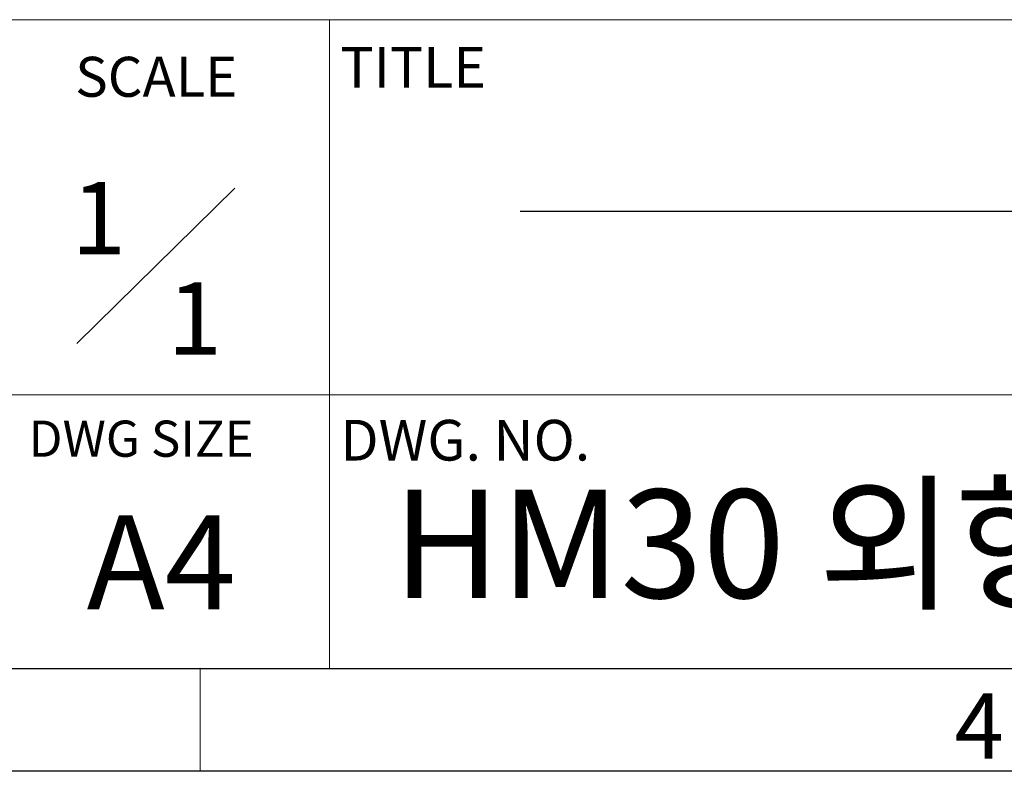
# Model space of a CAD drawing. Extents: x -215 to 6047, y -4292 to 496.
# Drawn here: x 5702 to 5876, y -4292 to -4159 of the extents above; entities that cross this region are included whole.
import ezdxf

# ---------------------------------------------------------------- set-up
doc = ezdxf.new("R2010")
doc.units = 0
doc.header["$LTSCALE"] = 5
doc.header["$MEASUREMENT"] = 0
for name, color, linetype, lineweight in [('DIM', 2, 'CONTINUOUS', 18), ('TEXT', 4, 'CONTINUOUS', 25), ('THIN', 6, 'CONTINUOUS', 15)]:
    doc.layers.add(name, color=color, linetype=linetype, lineweight=lineweight)
doc.layers.add('LOGO', color=5, linetype='CONTINUOUS')
doc.layers.add('NEEDLE', color=2, linetype='CONTINUOUS')
doc.styles.add('GULIM', font='GulimChe.ttf')
doc.styles.get("Standard").update_dxf_attribs({"font": 'romans.shx', "width": 0.8})

msp = doc.modelspace()

# ---------------------------------------------------------------- linework, layer by layer
at = {"layer": 'DIM'}
msp.add_line((5733.63076451, -4273.44892113), (5733.63076451, -4291.65243112), dxfattribs=at)
msp.add_point((5733.63076451, -4273.44892113), dxfattribs=at)
at = {"layer": 'LOGO'}
msp.add_line((4842.98384189, -4273.44892113), (6032.64640539, -4273.44892113), dxfattribs=at)
at = {"layer": 'NEEDLE'}
for p, q in [((5739.77043506, -4188.46286802), (5711.82965018, -4215.92759422)), ((5790.30707463, -4192.51368066), (5977.8084346, -4192.51368066)), ((6046.9498384, -4291.65243112), (4828.84643454, -4291.65243112))]:
    msp.add_line(p, q, dxfattribs=at)
at = {"layer": 'THIN'}
for p, q in [((5535.95758581, -4158.64064469), (6032.64640539, -4158.64064469)), ((5756.5533979, -4158.7844821), (5756.5533979, -4273.44892113)), ((5699.25739374, -4225.04064469), (5992.55239656, -4225.04064469))]:
    msp.add_line(p, q, dxfattribs=at)

# ---------------------------------------------------------------- texts
at = {"layer": 'DIM', "char_height": 7.2, "attachment_point": 1, "style": 'GULIM'}
for s, insert, width in [('TITLE', (5758.47585986, -4163.46605177), 31.1430816289), ('DWG. NO.', (5758.47585986, -4229.45800597), 50.2079625651)]:
    msp.add_mtext(s, dxfattribs=dict(at, insert=insert, width=width))
at = {"layer": 'LOGO'}
msp.add_text('A4', height=16.64, dxfattribs=at).set_placement((5713.57371382, -4262.97022949))
at = {"layer": 'NEEDLE', "style": 'GULIM'}
msp.add_text('SCALE', height=7.072, dxfattribs=at).set_placement((5711.54849176, -4172.28278966))
at = {"layer": 'TEXT', "style": 'GULIM'}
for s, height, p in [('1', 12.8, (5710.84215542, -4200.13977746)), ('1', 12.8, (5727.84950116, -4217.90729062)), ('HM30 외형도(IEC)', 19.2, (5767.71862947, -4260.98161534))]:
    msp.add_text(s, height=height, dxfattribs=at).set_placement(p)
at = {"layer": 'TEXT'}
msp.add_text('DWG SIZE', height=6.4, dxfattribs=at).set_placement((5703.29759147, -4235.98687111))
at = {"layer": 'THIN'}
msp.add_text('4', height=11.52, dxfattribs=at).set_placement((5867.13146374, -4289.38964139))

doc.saveas('drawing.dxf')
